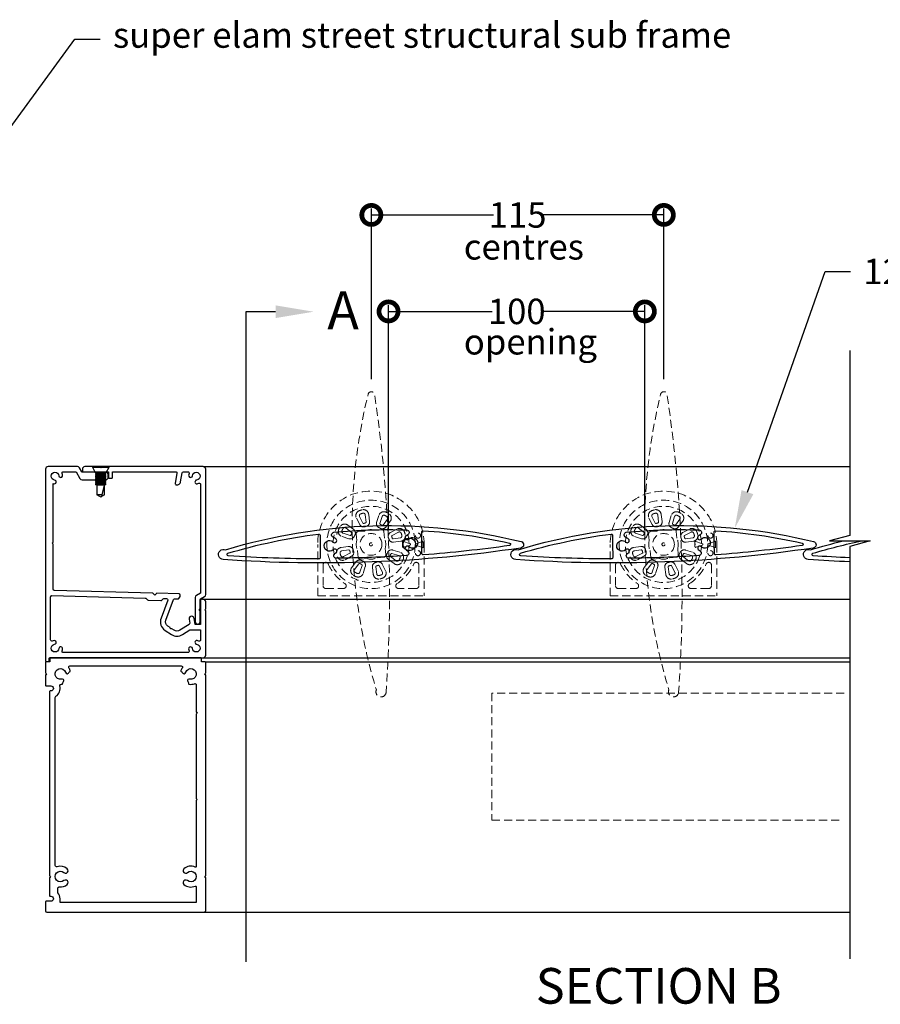
# Model space of a CAD drawing. Units: millimetres. Extents: x 9422 to 51389, y -3662 to 3034.
# Drawn here: x 9884 to 10223, y 2416 to 2803 of the extents above; entities that cross this region are included whole.
import ezdxf
from ezdxf import colors
from ezdxf.entities.mleader import LeaderData, LeaderLine
from ezdxf.math import Vec2, Vec3

# ---------------------------------------------------------------- set-up
doc = ezdxf.new("R2010")
doc.units = ezdxf.units.MM
doc.header["$MEASUREMENT"] = 0
doc.linetypes.add('HIDDEN2', pattern=[4.7625, 3.175, -1.5875])
doc.layers.add('Annotation', color=7, linetype='Continuous')
doc.layers.add('Dimensions', color=7, linetype='Continuous')
doc.styles.get("Standard").update_dxf_attribs({"font": 'GIL_____.TTF', "height": 2})
doc.dimstyles.get("Standard").update_dxf_attribs({"dimtxt": 2, "dimasz": 3, "dimexe": 0.5, "dimexo": 1, "dimgap": 0.09, "dimtad": 0, "dimdec": 0, "dimzin": 0, "dimdsep": 46, "dimtxsty": 'Standard', "dimblk": 'DOTSMALL', "dimcen": 0.09, "dimclrd": 256, "dimclre": 256, "dimclrt": 256, "dimadec": 0, "dimazin": 0, "dimtfac": 1, "dimtdec": 0, "dimtofl": 0, "dimtmove": 0, "dimatfit": 3, "dimfxl": 1, "dimtolj": 1, "dimtzin": 0, "dimlwd": -1, "dimarcsym": 0})

# ---------------------------------------------------------------- blocks, each defined once
blk = doc.blocks.new('_DotSmall')
at = {"color": 0, "linetype": 'ByBlock', "const_width": 0.5}
blk.add_lwpolyline([(-0.0625, 0, 1), (0.0625, 0, 1)], format="xyb", close=True, dxfattribs=at)
blk = doc.blocks.new('*D72')
at = {"layer": 'Defpoints', "color": 0, "transparency": 16777216}
for p in [(10137.63, 2726.68), (10022.63, 2657.19), (10137.63, 2657.19)]:
    blk.add_point(p, dxfattribs=at)
at = {"layer": 'Dimensions', "lineweight": -2, "transparency": 16777216}
for p, q in [((10022.63, 2662.19), (10022.63, 2729.18)), ((10137.63, 2662.19), (10137.63, 2729.18))]:
    blk.add_line(p, q, dxfattribs=at)
at = {"layer": 'Dimensions', "transparency": 16777216}
for p, q in [((10022.63, 2726.68), (10070.67, 2726.68)), ((10137.63, 2726.68), (10089.59, 2726.68))]:
    blk.add_line(p, q, dxfattribs=at)
at = {"layer": 'Dimensions', "transparency": 16777216, "xscale": 15, "yscale": 15, "zscale": 15, "rotation": 180}
blk.add_blockref('_DotSmall', (10022.63, 2726.68), dxfattribs=at)
at = {"layer": 'Dimensions', "transparency": 16777216, "xscale": 15, "yscale": 15, "zscale": 15}
blk.add_blockref('_DotSmall', (10137.63, 2726.68), dxfattribs=at)
at = {"layer": 'Dimensions', "transparency": 16777216, "insert": (10080.13, 2726.68), "char_height": 10, "attachment_point": 5}
blk.add_mtext('\\A1;115', dxfattribs=at)
blk = doc.blocks.new('*D73')
at = {"layer": 'Defpoints', "color": 0, "transparency": 16777216}
for p in [(10130.17, 2688.76), (10029.4, 2597.71), (10130.17, 2597.89)]:
    blk.add_point(p, dxfattribs=at)
at = {"layer": 'Dimensions', "lineweight": -2, "transparency": 16777216}
for p, q in [((10029.4, 2602.71), (10029.4, 2691.26)), ((10130.17, 2602.89), (10130.17, 2691.26))]:
    blk.add_line(p, q, dxfattribs=at)
at = {"layer": 'Dimensions', "transparency": 16777216}
for p, q in [((10029.4, 2688.76), (10070.09, 2688.76)), ((10130.17, 2688.76), (10089.48, 2688.76))]:
    blk.add_line(p, q, dxfattribs=at)
at = {"layer": 'Dimensions', "transparency": 16777216, "xscale": 15, "yscale": 15, "zscale": 15, "rotation": 180}
blk.add_blockref('_DotSmall', (10029.4, 2688.76), dxfattribs=at)
at = {"layer": 'Dimensions', "transparency": 16777216, "xscale": 15, "yscale": 15, "zscale": 15}
blk.add_blockref('_DotSmall', (10130.17, 2688.76), dxfattribs=at)
at = {"layer": 'Dimensions', "transparency": 16777216, "insert": (10079.79, 2688.76), "char_height": 10, "attachment_point": 5}
blk.add_mtext('\\A1;100', dxfattribs=at)

msp = doc.modelspace()

# ---------------------------------------------------------------- linework, layer by layer
for p, q in [((9913.07, 2627.41), (9913.07, 2627.75)), ((9919.37, 2627.75), (9913.07, 2627.75)), ((9914.22, 2625.35), (9913.07, 2627.41)), ((9919.37, 2627.41), (9913.07, 2627.41)), ((9914.72, 2625.1), (9914.22, 2625.35)), ((9918.22, 2625.35), (9914.22, 2625.35)), ((9914.22, 2624.85), (9914.72, 2625.1)), ((9914.22, 2624.84), (9914.22, 2624.85)), ((9918.22, 2624.85), (9914.22, 2624.85)), ((9914.72, 2624.59), (9914.22, 2624.84)), ((9918.22, 2624.84), (9914.22, 2624.84)), ((9914.22, 2624.34), (9914.72, 2624.59)), ((9914.22, 2624.33), (9914.22, 2624.34)), ((9918.22, 2624.34), (9914.22, 2624.34)), ((9914.72, 2624.08), (9914.22, 2624.33)), ((9918.22, 2624.33), (9914.22, 2624.33)), ((9914.22, 2623.83), (9914.72, 2624.08)), ((9917.72, 2625.1), (9914.72, 2625.1)), ((9917.72, 2624.59), (9914.72, 2624.59)), ((9917.72, 2624.08), (9914.72, 2624.08)), ((9918.22, 2625.35), (9917.72, 2625.1)), ((9917.72, 2625.1), (9918.22, 2624.85)), ((9918.22, 2624.84), (9917.72, 2624.59)), ((9917.72, 2624.59), (9918.22, 2624.34)), ((9918.22, 2624.33), (9917.72, 2624.08)), ((9917.72, 2624.08), (9918.22, 2623.83)), ((9919.37, 2627.41), (9918.22, 2625.35)), ((9918.22, 2624.85), (9918.22, 2624.84)), ((9918.22, 2624.34), (9918.22, 2624.33)), ((9919.37, 2627.75), (9919.37, 2627.41)), ((9914.22, 2623.82), (9914.22, 2623.83)), ((9918.22, 2623.83), (9914.22, 2623.83)), ((9914.72, 2623.57), (9914.22, 2623.82)), ((9918.22, 2623.82), (9914.22, 2623.82)), ((9914.22, 2623.32), (9914.72, 2623.57)), ((9914.22, 2623.31), (9914.22, 2623.32)), ((9918.22, 2623.32), (9914.22, 2623.32)), ((9914.72, 2623.06), (9914.22, 2623.31)), ((9918.22, 2623.31), (9914.22, 2623.31)), ((9914.22, 2622.81), (9914.72, 2623.06)), ((9914.22, 2622.8), (9914.22, 2622.81)), ((9918.22, 2622.81), (9914.22, 2622.81)), ((9914.72, 2622.55), (9914.22, 2622.8)), ((9918.22, 2622.8), (9914.22, 2622.8)), ((9914.22, 2622.3), (9914.72, 2622.55)), ((9914.22, 2622.29), (9914.22, 2622.3)), ((9918.22, 2622.3), (9914.22, 2622.3)), ((9914.72, 2622.04), (9914.22, 2622.29)), ((9918.22, 2622.29), (9914.22, 2622.29)), ((9914.22, 2621.79), (9914.72, 2622.04)), ((9914.22, 2621.78), (9914.22, 2621.79)), ((9918.22, 2621.79), (9914.22, 2621.79)), ((9914.72, 2621.53), (9914.22, 2621.78)), ((9918.22, 2621.78), (9914.22, 2621.78)), ((9914.22, 2621.28), (9914.72, 2621.53)), ((9914.22, 2621.27), (9914.22, 2621.28)), ((9918.22, 2621.28), (9914.22, 2621.28)), ((9914.72, 2621.02), (9914.22, 2621.27)), ((9918.22, 2621.27), (9914.22, 2621.27)), ((9914.22, 2620.77), (9914.72, 2621.02)), ((9914.22, 2620.76), (9914.22, 2620.77)), ((9918.22, 2620.77), (9914.22, 2620.77)), ((9914.72, 2620.51), (9914.22, 2620.76)), ((9918.22, 2620.76), (9914.22, 2620.76)), ((9917.72, 2623.57), (9914.72, 2623.57)), ((9917.72, 2623.06), (9914.72, 2623.06)), ((9917.72, 2622.55), (9914.72, 2622.55)), ((9917.72, 2622.04), (9914.72, 2622.04)), ((9917.72, 2621.53), (9914.72, 2621.53)), ((9917.72, 2621.02), (9914.72, 2621.02)), ((9917.72, 2620.51), (9914.72, 2620.51)), ((9914.72, 2620.51), (9914.72, 2616.62)), ((9916.75, 2616.62), (9917.72, 2620.51)), ((9918.22, 2623.82), (9917.72, 2623.57)), ((9917.72, 2623.57), (9918.22, 2623.32)), ((9918.22, 2623.31), (9917.72, 2623.06)), ((9917.72, 2623.06), (9918.22, 2622.81)), ((9918.22, 2622.8), (9917.72, 2622.55)), ((9917.72, 2622.55), (9918.22, 2622.3)), ((9918.22, 2622.29), (9917.72, 2622.04)), ((9917.72, 2622.04), (9918.22, 2621.79)), ((9918.22, 2621.78), (9917.72, 2621.53)), ((9917.72, 2621.53), (9918.22, 2621.28)), ((9918.22, 2621.27), (9917.72, 2621.02)), ((9917.72, 2621.02), (9918.22, 2620.77)), ((9918.22, 2620.76), (9917.72, 2620.51)), ((9917.72, 2616.62), (9917.72, 2620.51)), ((9918.22, 2623.83), (9918.22, 2623.82)), ((9918.22, 2623.32), (9918.22, 2623.31)), ((9918.22, 2622.81), (9918.22, 2622.8)), ((9918.22, 2622.3), (9918.22, 2622.29)), ((9918.22, 2621.79), (9918.22, 2621.78)), ((9918.22, 2621.28), (9918.22, 2621.27)), ((9918.22, 2620.77), (9918.22, 2620.76)), ((9916.75, 2616.62), (9914.72, 2616.62)), ((9915.86, 2615.96), (9914.72, 2616.62)), ((9917.72, 2616.62), (9916.59, 2615.96)), ((9916.75, 2616.62), (9916.59, 2615.96)), ((9916.22, 2615.75), (9915.86, 2615.96)), ((9916.59, 2615.96), (9916.22, 2615.75))]:
    msp.add_line(p, q)
at = {"color": 152, "linetype": 'HIDDEN2', "lineweight": 5, "true_color": 0x2776bb}
for p, q in [((10020.58, 2605.98), (10020.22, 2608.83)), ((10021.58, 2609), (10021.93, 2606.15)), ((10025.58, 2608.58), (10024.72, 2605.84)), ((10135.58, 2605.98), (10135.22, 2608.83)), ((10136.58, 2609), (10136.93, 2606.15)), ((10140.58, 2608.58), (10139.72, 2605.84)), ((10013.42, 2604.74), (10015.71, 2603)), ((10018.07, 2604.97), (10016.77, 2607.53)), ((10017.98, 2608.15), (10019.29, 2605.59)), ((10026.02, 2605.43), (10026.89, 2608.17)), ((10028.96, 2607.09), (10027.22, 2604.8)), ((10028.3, 2603.97), (10030.05, 2606.25)), ((10128.42, 2604.74), (10130.71, 2603)), ((10133.07, 2604.97), (10131.77, 2607.53)), ((10132.98, 2608.15), (10134.29, 2605.59)), ((10141.02, 2605.43), (10141.89, 2608.17)), ((10143.96, 2607.09), (10142.22, 2604.8)), ((10143.3, 2603.97), (10145.05, 2606.25)), ((10011.51, 2601.58), (10014.25, 2600.72)), ((10014.87, 2601.91), (10012.59, 2603.66)), ((10016.66, 2601.33), (10016.89, 2598.72)), ((10020.01, 2602.44), (10017.39, 2602.21)), ((10020.07, 2602.46), (10020.01, 2602.44)), ((10024.03, 2602.79), (10023.96, 2602.8)), ((10026.64, 2603.02), (10024.03, 2602.79)), ((10027.74, 2599.67), (10027.52, 2602.28)), ((10032.69, 2603.22), (10030.16, 2601.87)), ((10030.79, 2600.67), (10033.33, 2602.01)), ((10126.51, 2601.58), (10129.25, 2600.72)), ((10129.87, 2601.91), (10127.59, 2603.66)), ((10131.66, 2601.33), (10131.89, 2598.72)), ((10135.01, 2602.44), (10132.39, 2602.21)), ((10135.07, 2602.46), (10135.01, 2602.44)), ((10139.03, 2602.79), (10138.96, 2602.8)), ((10141.64, 2603.02), (10139.03, 2602.79)), ((10142.74, 2599.67), (10142.52, 2602.28)), ((10147.69, 2603.22), (10145.16, 2601.87)), ((10145.79, 2600.67), (10148.33, 2602.01)), ((10001.54, 2576.97), (10001.54, 2597.19)), ((10004.92, 2597.97), (10004.92, 2597.97)), ((10013.84, 2599.41), (10011.1, 2600.28)), ((10016.89, 2598.72), (10016.88, 2598.66)), ((10027.76, 2599.61), (10027.74, 2599.67)), ((10034.05, 2599.78), (10031.21, 2599.38)), ((10031.4, 2598.03), (10034.24, 2598.43)), ((10037.46, 2597.59), (10035.26, 2598.34)), ((10042.61, 2598.37), (10040.14, 2597.47)), ((10040.14, 2596.91), (10042.65, 2596)), ((10042.91, 2598.47), (10042.91, 2598.46)), ((10042.96, 2597.19), (10042.96, 2596.11)), ((10043.44, 2597.19), (10043.44, 2576.97)), ((10116.54, 2576.97), (10116.54, 2597.19)), ((10119.92, 2597.97), (10119.92, 2597.97)), ((10128.84, 2599.41), (10126.1, 2600.28)), ((10131.89, 2598.72), (10131.88, 2598.66)), ((10142.76, 2599.61), (10142.74, 2599.67)), ((10149.05, 2599.78), (10146.21, 2599.38)), ((10146.4, 2598.03), (10149.24, 2598.43)), ((10152.46, 2597.59), (10150.26, 2598.34)), ((10157.61, 2598.37), (10155.14, 2597.47)), ((10155.14, 2596.91), (10157.65, 2596)), ((10157.91, 2598.47), (10157.91, 2598.46)), ((10157.96, 2597.19), (10157.96, 2596.11)), ((10158.44, 2597.19), (10158.44, 2576.97)), ((10013.58, 2596.35), (10010.74, 2595.95)), ((10010.93, 2594.59), (10013.77, 2594.99)), ((10014.19, 2593.71), (10011.65, 2592.37)), ((10017.22, 2594.77), (10017.24, 2594.7)), ((10017.24, 2594.7), (10017.47, 2592.09)), ((10028.1, 2595.65), (10028.1, 2595.72)), ((10028.32, 2593.04), (10028.1, 2595.65)), ((10033.47, 2592.79), (10030.73, 2593.66)), ((10031.14, 2594.96), (10033.88, 2594.1)), ((10035.26, 2596.04), (10037.46, 2596.78)), ((10042.95, 2595.9), (10042.95, 2595.89)), ((10128.58, 2596.35), (10125.74, 2595.95)), ((10125.93, 2594.59), (10128.77, 2594.99)), ((10129.19, 2593.71), (10126.65, 2592.37)), ((10132.22, 2594.77), (10132.24, 2594.7)), ((10132.24, 2594.7), (10132.47, 2592.09)), ((10143.1, 2595.65), (10143.1, 2595.72)), ((10143.32, 2593.04), (10143.1, 2595.65)), ((10148.47, 2592.79), (10145.73, 2593.66)), ((10146.14, 2594.96), (10148.88, 2594.1)), ((10150.26, 2596.04), (10152.46, 2596.78)), ((10157.95, 2595.9), (10157.95, 2595.89)), ((10003.65, 2589.1), (10003.65, 2580.89)), ((10012.29, 2591.16), (10014.83, 2592.5)), ((10016.68, 2590.4), (10014.93, 2588.12)), ((10016.02, 2587.29), (10017.77, 2589.57)), ((10018.34, 2591.35), (10020.96, 2591.58)), ((10020.96, 2591.58), (10021.02, 2591.58)), ((10024.91, 2591.92), (10024.98, 2591.93)), ((10024.98, 2591.93), (10027.59, 2592.16)), ((10026.91, 2589.41), (10028.22, 2586.85)), ((10031.56, 2589.63), (10029.28, 2591.38)), ((10030.11, 2592.46), (10032.39, 2590.72)), ((10041.34, 2589.1), (10041.34, 2580.89)), ((10118.65, 2589.1), (10118.65, 2580.89)), ((10127.29, 2591.16), (10129.83, 2592.5)), ((10131.68, 2590.4), (10129.93, 2588.12)), ((10131.02, 2587.29), (10132.77, 2589.57)), ((10133.34, 2591.35), (10135.96, 2591.58)), ((10135.96, 2591.58), (10136.02, 2591.58)), ((10139.91, 2591.92), (10139.98, 2591.93)), ((10139.98, 2591.93), (10142.59, 2592.16)), ((10141.91, 2589.41), (10143.22, 2586.85)), ((10146.56, 2589.63), (10144.28, 2591.38)), ((10145.11, 2592.46), (10147.39, 2590.72)), ((10156.34, 2589.1), (10156.34, 2580.89)), ((10018.96, 2588.95), (10018.09, 2586.21)), ((10019.4, 2585.8), (10020.26, 2588.54)), ((10023.41, 2585.37), (10023.05, 2588.22)), ((10024.4, 2588.39), (10024.76, 2585.54)), ((10027, 2586.23), (10025.69, 2588.79)), ((10133.96, 2588.95), (10133.09, 2586.21)), ((10134.4, 2585.8), (10135.26, 2588.54)), ((10138.41, 2585.37), (10138.05, 2588.22)), ((10139.4, 2588.39), (10139.76, 2585.54)), ((10142, 2586.23), (10140.69, 2588.79)), ((10004.69, 2579.84), (10011.7, 2579.84)), ((10040.29, 2579.84), (10033.28, 2579.84)), ((10119.69, 2579.84), (10126.7, 2579.84)), ((10155.29, 2579.84), (10148.28, 2579.84)), ((10001.54, 2576.97), (10043.44, 2576.97)), ((10116.54, 2576.97), (10158.44, 2576.97))]:
    msp.add_line(p, q, dxfattribs=at)
for points in [[(9973.28, 2688.63), (9973.28, 2433.15)], [(9984.96, 2688.63), (9973.28, 2688.63)], [(10210.74, 2673.46), (10210.74, 2600.69), (10202.74, 2598.55), (10218.74, 2598.55), (10210.74, 2596.4), (10210.74, 2434.25)], [(9956.52, 2627.75), (10210.74, 2627.75)], [(9956.27, 2575.66), (10210.74, 2575.66)], [(9956.52, 2552.66), (10210.74, 2552.66)], [(9957.27, 2550.96), (10210.74, 2550.96)], [(9957.02, 2452.66), (10210.74, 2452.66)]]:
    msp.add_lwpolyline(points)
at = {"color": 7, "linetype": 'HIDDEN2', "lineweight": 5, "flags": 128}
for points in [[(10028.44, 2539.08, -1.182741), (10024.61, 2540.01, -0.134475), (10021.37, 2656.2, -0.822621), (10023.91, 2656.08, -0.055028)], [(10143.44, 2539.08, -1.182741), (10139.61, 2540.01, -0.134475), (10136.37, 2656.2, -0.822621), (10138.91, 2656.08, -0.055028)]]:
    msp.add_lwpolyline(points, format="xyb", close=True, dxfattribs=at)
at = {"color": 7, "ltscale": 0.2, "flags": 128}
msp.add_lwpolyline([(9957.52, 2571.96), (9957.52, 2574.66, 0.414214), (9956.52, 2575.66), (9956.02, 2575.66, 0.414214), (9955.52, 2575.16), (9955.52, 2565.86, -0.414214), (9955.32, 2565.66), (9953.52, 2565.66, -0.36397), (9953.32, 2565.83), (9952.91, 2568.12, 1), (9950.94, 2567.78), (9951.21, 2566.25, -0.30628), (9950.99, 2565.74), (9947.27, 2563.43, -0.290868), (9945.13, 2563.45), (9944.2, 2564.05), (9943.65, 2563.93), (9943.53, 2564.48), (9942.61, 2565.08, -0.351122), (9941.83, 2567.46), (9944.8, 2575.47, -0.320697), (9945.29, 2575.8), (9946.7, 2575.76, 0.260762), (9946.96, 2575.9), (9947.47, 2576.69, 0.14517), (9947.52, 2576.85), (9947.52, 2577.25, 0.406566), (9947.04, 2577.75), (9938.27, 2577.98), (9937.5, 2577.25), (9936.77, 2578.02), (9898.01, 2579.03, -0.406566), (9897.52, 2579.53), (9897.52, 2597.26), (9897.12, 2597.66), (9897.52, 2598.06), (9897.52, 2621.1, 0.036266), (9897.95, 2621.02, 1), (9898.11, 2622.48, -2.088582), (9899.79, 2624.16, 1), (9901.26, 2624.32, 0.064471), (9901.08, 2625.07, -0.525707), (9901.54, 2625.75), (9906.36, 2625.75, -0.267949), (9906.53, 2625.65), (9908.01, 2623.1, 0.267949), (9908.87, 2622.6), (9918.19, 2622.6, 0.414214), (9919.19, 2623.6), (9919.19, 2624.6, 0.414214), (9918.19, 2625.6), (9916.62, 2625.6), (9916.22, 2625.2), (9915.82, 2625.6), (9913.74, 2625.6), (9908.99, 2625.6, -0.267949), (9908.81, 2625.7), (9907.92, 2627.25, 0.267949), (9907.05, 2627.75), (9895.52, 2627.75, 0.414214), (9894.52, 2626.75), (9894.52, 2552.66), (9894.52, 2551.36, 0.414214), (9894.72, 2551.16), (9895.82, 2551.16, 0.414214), (9896.02, 2551.36), (9896.02, 2552.46, -0.414214), (9896.22, 2552.66), (9908.52, 2552.66), (9956.52, 2552.66, 0.414214), (9957.52, 2553.66), (9957.52, 2570.96), (9957.52, 2571.06), (9957.12, 2571.46), (9957.52, 2571.86)], format="xyb", close=True, dxfattribs=at)
at = {"linetype": 'Continuous', "ltscale": 0.3, "flags": 128}
msp.add_lwpolyline([(9950.97, 2625.07, 0.064471), (9950.79, 2624.32, 1), (9952.26, 2624.16, -2.088582), (9953.94, 2622.48, 1), (9954.1, 2621.02, 0.064471), (9954.84, 2621.2, -0.525707), (9955.52, 2620.73), (9955.52, 2578.22, -0.267949), (9955.42, 2578.05), (9953.87, 2577.15, 0.267949), (9953.37, 2576.29), (9953.37, 2566.85, 1), (9955.37, 2566.85), (9955.37, 2570.84, 0.198912), (9955.23, 2571.2), (9954.87, 2571.55), (9955.23, 2571.9, 0.198912), (9955.37, 2572.26), (9955.37, 2575.59, -0.267949), (9955.47, 2575.77), (9957.02, 2576.66, 0.267949), (9957.52, 2577.53), (9957.52, 2626.75, 0.414214), (9956.52, 2627.75), (9916.93, 2627.75, 0.198912), (9916.58, 2627.6), (9916.22, 2627.25), (9915.87, 2627.6, 0.198912), (9915.52, 2627.75), (9910.02, 2627.75, 0.414214), (9909.02, 2626.75), (9909.02, 2625.75), (9919.12, 2625.75, -0.414214), (9919.32, 2625.55), (9919.32, 2623.45, 0.414214), (9919.52, 2623.25), (9920.62, 2623.25, 0.414214), (9920.82, 2623.45), (9920.82, 2625.55, -0.414214), (9921.02, 2625.75), (9945.72, 2625.75, -0.466308), (9946.21, 2625.16), (9945.5, 2621.17, 0.414214), (9945.91, 2620.59, 0.414214), (9947.65, 2621.81), (9948.27, 2625.34, -0.36397), (9948.76, 2625.75), (9950.5, 2625.75, -0.525707)], format="xyb", close=True, dxfattribs=at)
at = {"ltscale": 2, "flags": 128}
for points in [[(9964.38, 2591.24, -1.182741), (9965.31, 2595.07, -0.134475), (10081.5, 2598.31, -0.822621), (10081.39, 2595.76, -0.055028)], [(10079.38, 2591.24, -1.182741), (10080.31, 2595.07, -0.134475), (10196.5, 2598.31, -0.822621), (10196.39, 2595.76, -0.055028)], [(9966.36, 2592.7, -0.834124), (9966.25, 2593.68, -0.041794), (10001.9, 2601.26, -0.448975), (10002.46, 2600.77), (10002.49, 2597.41), (10002.54, 2591.99, -0.41696), (10002.04, 2591.48, -0.016782)], [(10004.27, 2597.43, -0.526687), (10007.67, 2598.09, 1), (10008.79, 2599.23, 0.096622), (10007.61, 2600.02, -0.780765), (10007.89, 2601.93, -0.032809), (10036.51, 2602.87, -0.75798), (10036.97, 2601, 0.07013), (10036.15, 2600.37, 1), (10037.29, 2599.25, -0.676785), (10040.89, 2597.75, -0.659854), (10037.31, 2596.28, 1), (10036.19, 2595.14, 0.057154), (10036.86, 2594.62, -0.732555), (10036.4, 2592.77, -0.012954), (10008.87, 2591.72, -0.741354), (10008.29, 2593.55, 0.048137), (10008.84, 2594, 1), (10007.69, 2595.12, -0.831199)], [(10043.06, 2593.04, -0.434222), (10042.52, 2593.53), (10042.49, 2597.76), (10042.45, 2602.06, -0.435248), (10042.98, 2602.56, -0.039406), (10077.01, 2597.72, -0.834124), (10076.97, 2596.74, -0.016033)], [(10081.36, 2592.7, -0.834124), (10081.25, 2593.68, -0.041794), (10116.9, 2601.26, -0.448975), (10117.46, 2600.77), (10117.49, 2597.41), (10117.54, 2591.99, -0.41696), (10117.04, 2591.48, -0.016782)], [(10119.27, 2597.43, -0.526687), (10122.67, 2598.09, 1), (10123.79, 2599.23, 0.096622), (10122.61, 2600.02, -0.780765), (10122.89, 2601.93, -0.032809), (10151.51, 2602.87, -0.75798), (10151.97, 2601, 0.07013), (10151.15, 2600.37, 1), (10152.29, 2599.25, -0.676785), (10155.89, 2597.75, -0.659854), (10152.31, 2596.28, 1), (10151.19, 2595.14, 0.057154), (10151.86, 2594.62, -0.732555), (10151.4, 2592.77, -0.012954), (10123.87, 2591.72, -0.741354), (10123.29, 2593.55, 0.048137), (10123.84, 2594, 1), (10122.69, 2595.12, -0.831199)], [(10158.06, 2593.04, -0.434222), (10157.52, 2593.53), (10157.49, 2597.76), (10157.45, 2602.06, -0.435248), (10157.98, 2602.56, -0.039406), (10192.01, 2597.72, -0.834124), (10191.97, 2596.74, -0.016033)]]:
    msp.add_lwpolyline(points, format="xyb", close=True, dxfattribs=at)
at = {"color": 152, "linetype": 'HIDDEN2', "lineweight": 5, "true_color": 0x2776bb, "flags": 128}
for points in [[(10037.81, 2597.47), (10037.46, 2597.59), (10037.46, 2597.59)], [(10037.46, 2596.78), (10037.75, 2596.88), (10037.81, 2596.91)], [(10152.81, 2597.47), (10152.46, 2597.59), (10152.46, 2597.59)], [(10152.46, 2596.78), (10152.75, 2596.88), (10152.81, 2596.91)]]:
    msp.add_lwpolyline(points, dxfattribs=at)
at = {"ltscale": 2, "flags": 128}
for points in [[(10210.74, 2590.32, -0.007676), (10194.38, 2591.24, -1.182741), (10195.31, 2595.07, -0.015092), (10208.13, 2598.55, -0.015092)], [(10210.74, 2591.92, -0.006768), (10196.36, 2592.7, -0.834124), (10196.25, 2593.68, -0.022754), (10215.51, 2598.55, -0.022754)]]:
    msp.add_lwpolyline(points, format="xyb", dxfattribs=at)
at = {"color": 7, "ltscale": 0.2}
msp.add_lwpolyline([(9950.5, 2554.66), (9913.93, 2554.66), (9901.54, 2554.66, -0.525707), (9901.08, 2555.34, 0.064471), (9901.26, 2556.09, 1), (9899.79, 2556.25, -2.088582), (9898.11, 2557.93, 1), (9897.95, 2559.39, 0.064471), (9897.2, 2559.21, -0.525707), (9896.52, 2559.68), (9896.52, 2576.56, -0.421902), (9897.04, 2577.06), (9933.76, 2576.1, -0.198912), (9934.11, 2575.94), (9934.66, 2575.37, 0.198912), (9935.01, 2575.22), (9939.89, 2575.09, 0.198912), (9940.25, 2575.22), (9940.82, 2575.77, -0.198912), (9941.18, 2575.9), (9942.12, 2575.88, -0.514352), (9942.57, 2575.21), (9939.95, 2568.15, 0.351122), (9941.52, 2563.4), (9944.04, 2561.77, 0.290868), (9948.33, 2561.73), (9951.31, 2563.58, -0.140028), (9951.58, 2563.66), (9955.32, 2563.66, -0.414214), (9955.52, 2563.46), (9955.52, 2559.68, -0.525707), (9954.84, 2559.21, 0.064471), (9954.1, 2559.39, 1), (9953.94, 2557.93, -2.088582), (9952.26, 2556.25, 1), (9950.79, 2556.09, 0.064471), (9950.97, 2555.34, -0.525707)], format="xyb", close=True, dxfattribs=at)
for points in [[(9894.77, 2541.56), (9896.62, 2541.56, -1), (9896.62, 2539.56), (9896.37, 2539.56, 0.414214), (9896.12, 2539.31), (9896.12, 2467.11, 0.198912), (9896.2, 2466.94), (9896.52, 2466.61), (9896.2, 2466.28, 0.198912), (9896.12, 2466.11), (9896.12, 2459.16, 0.414214), (9896.37, 2458.91), (9896.62, 2458.91, -1), (9896.62, 2456.91), (9894.77, 2456.91, 0.414214), (9894.52, 2456.66), (9894.52, 2453.16, 0.414214), (9895.02, 2452.66), (9957.02, 2452.66, 0.414214), (9957.52, 2453.16), (9957.52, 2466.11, 0.198912), (9957.45, 2466.28), (9957.12, 2466.61), (9957.45, 2466.94, 0.198912), (9957.52, 2467.11), (9957.52, 2545.76, 0.198912), (9957.45, 2545.93), (9957.12, 2546.26), (9957.45, 2546.59, 0.198912), (9957.52, 2546.76), (9957.52, 2550.71, 0.414214), (9957.27, 2550.96), (9955.82, 2550.96), (9955.82, 2552.41, 0.414214), (9955.57, 2552.66), (9896.42, 2552.66, 0.414214), (9896.17, 2552.41), (9896.17, 2550.96), (9894.77, 2550.96, 0.414214), (9894.52, 2550.71), (9894.52, 2546.76, 0.198912), (9894.6, 2546.59), (9894.92, 2546.26), (9894.6, 2545.93, 0.198912), (9894.52, 2545.76), (9894.52, 2541.81, 0.414214)], [(9948.32, 2548.62, 0.071491), (9947.79, 2547.58, 0.000629), (9947.79, 2547.58, 0.296104), (9947.87, 2547.26, -0.029892), (9948.71, 2546.39, 0.296104), (9949.02, 2546.3, 0.243545), (9949.69, 2546.94, -2.203513), (9951.27, 2544.2, 0.213974), (9950.47, 2544.02, 0.339988), (9950.37, 2543.66, -0.032226), (9950.79, 2542.43, 0.296663), (9951.03, 2542.21, 0.129005), (9953.1, 2542.42, -0.522534), (9953.77, 2541.95), (9953.77, 2531.36, 0.198912), (9953.85, 2531.19), (9954.17, 2530.86), (9953.85, 2530.53, 0.198912), (9953.77, 2530.36), (9953.77, 2497.26), (9954.17, 2496.86), (9953.77, 2496.46), (9953.77, 2470.63, -0.543791), (9953.35, 2470.35, 0.29303), (9948.97, 2469.7, 1), (9950.29, 2468.19, -2.203513), (9950.29, 2465.03, 1), (9948.97, 2463.52, 0.29303), (9953.35, 2462.87, -0.543791), (9953.77, 2462.6), (9953.77, 2456.66, -0.414214), (9953.52, 2456.41), (9900.52, 2456.41, -0.414214), (9900.27, 2456.66), (9900.27, 2457.91, 0.175678), (9899.43, 2460.25, -0.175678), (9899.37, 2460.41), (9899.37, 2462.04, -0.446887), (9899.92, 2462.54, 0.210268), (9903.07, 2463.52, 1), (9901.76, 2465.03, -2.203513), (9901.76, 2468.19, 1), (9903.07, 2469.7, 0.268943), (9899.04, 2470.49, -0.515207), (9898.37, 2470.96), (9898.37, 2537.07, -0.254751), (9898.6, 2537.49, 0.327992), (9900.14, 2541.53, -0.478884), (9900.6, 2542.17, 0.025912), (9901.02, 2542.21, 0.296663), (9901.26, 2542.43, -0.032226), (9901.67, 2543.66, 0.339988), (9901.58, 2544.02, 0.213974), (9900.78, 2544.2, -2.203513), (9902.36, 2546.94, 0.243545), (9903.02, 2546.3, 0.296104), (9903.34, 2546.39, -0.029892), (9904.17, 2547.26, 0.296104), (9904.25, 2547.58, 0.000629), (9904.25, 2547.58, 0.071491), (9903.72, 2548.62, -0.607865), (9904.13, 2549.41), (9947.91, 2549.41, -0.607865)]]:
    msp.add_lwpolyline(points, format="xyb", close=True)
at = {"color": 152, "linetype": 'HIDDEN2', "lineweight": 5, "true_color": 0x2776bb}
msp.add_lwpolyline([(10208.58, 2538.77), (10070.04, 2538.77), (10070.04, 2488.77), (10206.94, 2488.77)], dxfattribs=at)
for centre, radius in [((10022.49, 2597.19), 17.38), ((10137.49, 2597.19), 17.38), ((10022.49, 2597.19), 4.29), ((10040.97, 2600.64), 1), ((10137.49, 2597.19), 4.29), ((10155.97, 2600.64), 1), ((10022.49, 2597.19), 0.592), ((10022.49, 2597.19), 0.592), ((10137.49, 2597.19), 0.592), ((10137.49, 2597.19), 0.592), ((10040.97, 2593.73), 1), ((10155.97, 2593.73), 1)]:
    msp.add_circle(centre, radius, dxfattribs=at)
for centre, radius, start, end in [((10022.49, 2597.19), 20.95, 0, 180), ((10137.49, 2597.19), 20.95, 0, 180), ((10022.49, 2597.19), 14.97, 1.5503, 358.4497), ((10018.63, 2608.47), 2.09, 109.2933, 207.0203), ((10018.63, 2608.47), 0.72, 109.2933, 207.0203), ((10022.56, 2597.24), 13.99, 104.8591, 109.2933), ((10022.56, 2597.24), 12.62, 104.8591, 109.2933), ((10019.51, 2608.75), 2.09, 7.132, 104.8591), ((10019.51, 2608.75), 0.72, 7.132, 104.8591), ((10027.57, 2607.95), 2.09, 64.7171, 162.4441), ((10027.57, 2607.95), 0.72, 64.7171, 162.4441), ((10022.49, 2597.19), 12.62, 60.2829, 64.7171), ((10022.49, 2597.19), 13.99, 60.2829, 64.7171), ((10028.39, 2607.52), 2.09, 322.5559, 60.2829), ((10137.49, 2597.19), 14.97, 1.5503, 358.4497), ((10133.63, 2608.47), 2.09, 109.2933, 207.0203), ((10133.63, 2608.47), 0.72, 109.2933, 207.0203), ((10137.56, 2597.24), 13.99, 104.8591, 109.2933), ((10137.56, 2597.24), 12.62, 104.8591, 109.2933), ((10134.51, 2608.75), 2.09, 7.132, 104.8591), ((10134.51, 2608.75), 0.72, 7.132, 104.8591), ((10142.57, 2607.95), 2.09, 64.7171, 162.4441), ((10142.57, 2607.95), 0.72, 64.7171, 162.4441), ((10137.49, 2597.19), 12.62, 60.2829, 64.7171), ((10137.49, 2597.19), 13.99, 60.2829, 64.7171), ((10143.39, 2607.52), 2.09, 322.5559, 60.2829), ((10012.16, 2603.09), 2.09, 52.5559, 150.2829), ((10019.57, 2605.73), 1.69, 207.0203, 289.3581), ((10019.57, 2605.73), 0.32, 207.0203, 289.3581), ((10022.56, 2597.24), 8.68, 104.7943, 109.3581), ((10020.26, 2605.94), 0.32, 284.7943, 7.132), ((10020.26, 2605.94), 1.69, 284.7943, 7.132), ((10026.33, 2605.33), 1.69, 162.4441, 244.7819), ((10026.33, 2605.33), 0.32, 162.4441, 244.7819), ((10022.49, 2597.19), 8.68, 60.2181, 64.7819), ((10026.96, 2605), 0.32, 240.2181, 322.5559), ((10028.39, 2607.52), 0.72, 322.5559, 60.2829), ((10127.16, 2603.09), 2.09, 52.5559, 150.2829), ((10134.57, 2605.73), 1.69, 207.0203, 289.3581), ((10134.57, 2605.73), 0.32, 207.0203, 289.3581), ((10137.56, 2597.24), 8.68, 104.7943, 109.3581), ((10135.26, 2605.94), 0.32, 284.7943, 7.132), ((10135.26, 2605.94), 1.69, 284.7943, 7.132), ((10141.33, 2605.33), 1.69, 162.4441, 244.7819), ((10141.33, 2605.33), 0.32, 162.4441, 244.7819), ((10137.49, 2597.19), 8.68, 60.2181, 64.7819), ((10141.96, 2605), 0.32, 240.2181, 322.5559), ((10143.39, 2607.52), 0.72, 322.5559, 60.2829), ((10022.48, 2597.27), 13.99, 159.8591, 164.2933), ((10011.73, 2602.27), 2.09, 154.7171, 252.4441), ((10022.49, 2597.19), 13.99, 150.2829, 154.7171), ((10011.73, 2602.27), 0.72, 154.7171, 252.4441), ((10022.49, 2597.19), 12.62, 150.2829, 154.7171), ((10012.16, 2603.09), 0.72, 52.5559, 150.2829), ((10014.35, 2601.02), 0.32, 252.4441, 334.7819), ((10022.49, 2597.19), 8.68, 150.2181, 154.7819), ((10014.68, 2601.66), 0.32, 330.2181, 52.5559), ((10014.68, 2601.66), 1.69, 330.2181, 52.5559), ((10022.49, 2597.19), 7.31, 150.2181, 154.7819), ((10017.47, 2601.4), 0.815, 95.2889, 184.7111), ((10022.49, 2597.19), 5.8, 75.3149, 114.6851), ((10022.56, 2597.24), 7.31, 104.7943, 109.3581), ((10022.49, 2597.19), 7.31, 60.2181, 64.7819), ((10026.96, 2605), 1.69, 240.2181, 322.5559), ((10026.7, 2602.21), 0.815, 5.2889, 94.7111), ((10030.94, 2600.38), 1.69, 117.868, 200.2057), ((10033.67, 2601.37), 2.09, 20.1409, 117.868), ((10033.67, 2601.37), 0.72, 20.1409, 117.868), ((10033.95, 2600.5), 2.09, 277.9797, 15.7067), ((10022.5, 2597.27), 12.62, 15.7067, 20.1409), ((10022.5, 2597.27), 13.99, 15.7067, 20.1409), ((10137.48, 2597.27), 13.99, 159.8591, 164.2933), ((10126.73, 2602.27), 2.09, 154.7171, 252.4441), ((10137.49, 2597.19), 13.99, 150.2829, 154.7171), ((10126.73, 2602.27), 0.72, 154.7171, 252.4441), ((10137.49, 2597.19), 12.62, 150.2829, 154.7171), ((10127.16, 2603.09), 0.72, 52.5559, 150.2829), ((10129.35, 2601.02), 0.32, 252.4441, 334.7819), ((10137.49, 2597.19), 8.68, 150.2181, 154.7819), ((10129.68, 2601.66), 0.32, 330.2181, 52.5559), ((10129.68, 2601.66), 1.69, 330.2181, 52.5559), ((10137.49, 2597.19), 7.31, 150.2181, 154.7819), ((10132.47, 2601.4), 0.815, 95.2889, 184.7111), ((10137.49, 2597.19), 5.8, 75.3149, 114.6851), ((10137.56, 2597.24), 7.31, 104.7943, 109.3581), ((10137.49, 2597.19), 7.31, 60.2181, 64.7819), ((10141.96, 2605), 1.69, 240.2181, 322.5559), ((10141.7, 2602.21), 0.815, 5.2889, 94.7111), ((10145.94, 2600.38), 1.69, 117.868, 200.2057), ((10148.67, 2601.37), 2.09, 20.1409, 117.868), ((10148.67, 2601.37), 0.72, 20.1409, 117.868), ((10148.95, 2600.5), 2.09, 277.9797, 15.7067), ((10137.5, 2597.27), 12.62, 15.7067, 20.1409), ((10137.5, 2597.27), 13.99, 15.7067, 20.1409), ((10014.35, 2601.02), 1.69, 252.4441, 334.7819), ((10022.49, 2597.19), 5.8, 165.3149, 204.6851), ((10022.49, 2597.19), 5.8, 345.3149, 24.6851), ((10022.5, 2597.27), 7.31, 15.6419, 20.2057), ((10031.16, 2599.7), 1.69, 195.6419, 277.9797), ((10030.94, 2600.38), 0.32, 117.868, 200.2057), ((10022.5, 2597.27), 8.68, 15.6419, 20.2057), ((10031.16, 2599.7), 0.32, 195.6419, 277.9797), ((10033.95, 2600.5), 0.72, 277.9797, 15.7067), ((10035.16, 2598.06), 0.3, 71.25, 183.9201), ((10022.49, 2597.19), 12.4, 356.0799, 3.9201), ((10037.71, 2597.19), 0.3, 289.4562, 70.5438), ((10040.25, 2597.19), 0.3, 110, 250), ((10044.07, 2594.53), 4.11, 106.4217, 110.7561), ((10040.52, 2598.16), 2.42, 2.2311, 7.1439), ((10022.49, 2597.19), 20.47, 0, 2.9876), ((10129.35, 2601.02), 1.69, 252.4441, 334.7819), ((10137.49, 2597.19), 5.8, 165.3149, 204.6851), ((10137.49, 2597.19), 5.8, 345.3149, 24.6851), ((10137.5, 2597.27), 7.31, 15.6419, 20.2057), ((10146.16, 2599.7), 1.69, 195.6419, 277.9797), ((10145.94, 2600.38), 0.32, 117.868, 200.2057), ((10137.5, 2597.27), 8.68, 15.6419, 20.2057), ((10146.16, 2599.7), 0.32, 195.6419, 277.9797), ((10148.95, 2600.5), 0.72, 277.9797, 15.7067), ((10150.16, 2598.06), 0.3, 71.25, 183.9201), ((10137.49, 2597.19), 12.4, 356.0799, 3.9201), ((10152.71, 2597.19), 0.3, 289.4562, 70.5438), ((10155.25, 2597.19), 0.3, 110, 250), ((10159.07, 2594.53), 4.11, 106.4217, 110.7561), ((10155.52, 2598.16), 2.42, 2.2311, 7.1439), ((10137.49, 2597.19), 20.47, 0, 2.9876), ((10011.03, 2593.88), 2.09, 97.9797, 195.7067), ((10011.03, 2593.88), 0.72, 97.9797, 195.7067), ((10022.48, 2597.1), 12.62, 195.7067, 200.1409), ((10013.82, 2594.68), 1.69, 15.6419, 97.9797), ((10013.82, 2594.68), 0.32, 15.6419, 97.9797), ((10022.48, 2597.1), 8.68, 195.6419, 200.2057), ((10014.04, 2593.99), 0.32, 297.868, 20.2057), ((10014.04, 2593.99), 1.69, 297.868, 20.2057), ((10022.48, 2597.1), 7.31, 195.6419, 200.2057), ((10027.51, 2592.97), 0.815, 275.2889, 4.7111), ((10030.3, 2592.72), 1.69, 150.2181, 232.5559), ((10022.49, 2597.19), 7.31, 330.2181, 334.7819), ((10030.63, 2593.35), 1.69, 72.4441, 154.7819), ((10022.49, 2597.19), 8.68, 330.2181, 334.7819), ((10030.63, 2593.35), 0.32, 72.4441, 154.7819), ((10033.25, 2592.11), 2.09, 334.7171, 72.4441), ((10035.16, 2596.32), 0.3, 176.0799, 288.75), ((10043.86, 2599.11), 3.34, 248.6735, 254.0969), ((10040.73, 2596.06), 2.23, 355.9031, 1.3265), ((10126.03, 2593.88), 2.09, 97.9797, 195.7067), ((10126.03, 2593.88), 0.72, 97.9797, 195.7067), ((10137.48, 2597.1), 12.62, 195.7067, 200.1409), ((10128.82, 2594.68), 1.69, 15.6419, 97.9797), ((10128.82, 2594.68), 0.32, 15.6419, 97.9797), ((10137.48, 2597.1), 8.68, 195.6419, 200.2057), ((10129.04, 2593.99), 0.32, 297.868, 20.2057), ((10129.04, 2593.99), 1.69, 297.868, 20.2057), ((10137.48, 2597.1), 7.31, 195.6419, 200.2057), ((10142.51, 2592.97), 0.815, 275.2889, 4.7111), ((10145.3, 2592.72), 1.69, 150.2181, 232.5559), ((10137.49, 2597.19), 7.31, 330.2181, 334.7819), ((10145.63, 2593.35), 1.69, 72.4441, 154.7819), ((10137.49, 2597.19), 8.68, 330.2181, 334.7819), ((10145.63, 2593.35), 0.32, 72.4441, 154.7819), ((10148.25, 2592.11), 2.09, 334.7171, 72.4441), ((10150.16, 2596.32), 0.3, 176.0799, 288.75), ((10158.86, 2599.11), 3.34, 248.6735, 254.0969), ((10155.73, 2596.06), 2.23, 355.9031, 1.3265), ((10004.69, 2589.1), 1.04, 24.4274, 180), ((10022.49, 2597.19), 18.51, 204.4274, 236.4869), ((10011.31, 2593), 2.09, 200.1409, 297.868), ((10011.31, 2593), 0.72, 200.1409, 297.868), ((10018.02, 2589.38), 1.69, 60.2181, 142.5559), ((10018.28, 2592.17), 0.815, 185.2889, 274.7111), ((10018.02, 2589.38), 0.32, 60.2181, 142.5559), ((10022.49, 2597.19), 8.68, 240.2181, 244.7819), ((10018.66, 2589.05), 0.32, 342.4441, 64.7819), ((10022.49, 2597.19), 7.31, 240.2181, 244.7819), ((10018.66, 2589.05), 1.69, 342.4441, 64.7819), ((10022.49, 2597.19), 5.8, 255.3149, 294.6851), ((10024.72, 2588.43), 1.69, 104.7943, 187.132), ((10022.42, 2597.13), 7.31, 284.7943, 289.3581), ((10025.41, 2588.64), 1.69, 27.0203, 109.3581), ((10030.3, 2592.72), 0.32, 150.2181, 232.5559), ((10032.83, 2591.29), 2.09, 232.5559, 330.2829), ((10032.83, 2591.29), 0.72, 232.5559, 330.2829), ((10022.49, 2597.19), 18.51, 303.5131, 335.5726), ((10022.49, 2597.19), 12.62, 330.2829, 334.7171), ((10033.25, 2592.11), 0.72, 334.7171, 72.4441), ((10022.49, 2597.19), 13.99, 330.2829, 334.7171), ((10040.29, 2589.1), 1.04, 0, 155.5726), ((10119.69, 2589.1), 1.04, 24.4274, 180), ((10137.49, 2597.19), 18.51, 204.4274, 236.4869), ((10126.31, 2593), 2.09, 200.1409, 297.868), ((10126.31, 2593), 0.72, 200.1409, 297.868), ((10133.02, 2589.38), 1.69, 60.2181, 142.5559), ((10133.28, 2592.17), 0.815, 185.2889, 274.7111), ((10133.02, 2589.38), 0.32, 60.2181, 142.5559), ((10137.49, 2597.19), 8.68, 240.2181, 244.7819), ((10133.66, 2589.05), 0.32, 342.4441, 64.7819), ((10137.49, 2597.19), 7.31, 240.2181, 244.7819), ((10133.66, 2589.05), 1.69, 342.4441, 64.7819), ((10137.49, 2597.19), 5.8, 255.3149, 294.6851), ((10139.72, 2588.43), 1.69, 104.7943, 187.132), ((10137.42, 2597.13), 7.31, 284.7943, 289.3581), ((10140.41, 2588.64), 1.69, 27.0203, 109.3581), ((10145.3, 2592.72), 0.32, 150.2181, 232.5559), ((10147.83, 2591.29), 2.09, 232.5559, 330.2829), ((10147.83, 2591.29), 0.72, 232.5559, 330.2829), ((10137.49, 2597.19), 18.51, 303.5131, 335.5726), ((10137.49, 2597.19), 12.62, 330.2829, 334.7171), ((10148.25, 2592.11), 0.72, 334.7171, 72.4441), ((10137.49, 2597.19), 13.99, 330.2829, 334.7171), ((10155.29, 2589.1), 1.04, 0, 155.5726), ((10016.59, 2586.85), 2.09, 142.5559, 240.2829), ((10016.59, 2586.85), 0.72, 142.5559, 240.2829), ((10022.49, 2597.19), 12.62, 240.2829, 244.7171), ((10017.41, 2586.43), 2.09, 244.7171, 342.4441), ((10017.41, 2586.43), 0.72, 244.7171, 342.4441), ((10025.48, 2585.63), 2.09, 187.132, 284.8591), ((10024.72, 2588.43), 0.32, 104.7943, 187.132), ((10022.42, 2597.13), 8.68, 284.7943, 289.3581), ((10025.48, 2585.63), 0.72, 187.132, 284.8591), ((10025.41, 2588.64), 0.32, 27.0203, 109.3581), ((10026.36, 2585.9), 0.72, 289.2933, 27.0203), ((10026.36, 2585.9), 2.09, 289.2933, 27.0203), ((10131.59, 2586.85), 2.09, 142.5559, 240.2829), ((10131.59, 2586.85), 0.72, 142.5559, 240.2829), ((10137.49, 2597.19), 12.62, 240.2829, 244.7171), ((10132.41, 2586.43), 2.09, 244.7171, 342.4441), ((10132.41, 2586.43), 0.72, 244.7171, 342.4441), ((10140.48, 2585.63), 2.09, 187.132, 284.8591), ((10139.72, 2588.43), 0.32, 104.7943, 187.132), ((10137.42, 2597.13), 8.68, 284.7943, 289.3581), ((10140.48, 2585.63), 0.72, 187.132, 284.8591), ((10140.41, 2588.64), 0.32, 27.0203, 109.3581), ((10141.36, 2585.9), 0.72, 289.2933, 27.0203), ((10141.36, 2585.9), 2.09, 289.2933, 27.0203), ((10011.7, 2580.89), 1.04, 270, 56.4869), ((10022.49, 2597.19), 13.99, 240.2829, 244.7171), ((10022.42, 2597.13), 12.62, 284.8591, 289.2933), ((10022.42, 2597.13), 13.99, 284.8591, 289.2933), ((10033.28, 2580.89), 1.04, 123.5131, 270), ((10126.7, 2580.89), 1.04, 270, 56.4869), ((10137.49, 2597.19), 13.99, 240.2829, 244.7171), ((10137.42, 2597.13), 12.62, 284.8591, 289.2933), ((10137.42, 2597.13), 13.99, 284.8591, 289.2933), ((10148.28, 2580.89), 1.04, 123.5131, 270), ((10004.69, 2580.89), 1.04, 180, 270), ((10040.29, 2580.89), 1.04, 270, 0), ((10119.69, 2580.89), 1.04, 180, 270), ((10155.29, 2580.89), 1.04, 270, 0)]:
    msp.add_arc(centre, radius, start, end, dxfattribs=at)
msp.add_solid([(9984.96, 2686.13), (9999.96, 2688.63), (9984.96, 2691.13)])
at = {"layer": 'Annotation'}
msp.add_circle((10037.56, 2597.19), 2.48, dxfattribs=at)
msp.add_circle((10037.56, 2597.19), 2.48, dxfattribs=at)

# ---------------------------------------------------------------- texts
at = {"layer": 'Annotation', "char_height": 10, "width": 69.7037, "attachment_point": 1}
for s, insert in [('centres', (10058.99, 2719.14)), ('opening', (10058.99, 2681.83))]:
    msp.add_mtext(s, dxfattribs=dict(at, insert=insert))
at = {"layer": 'Annotation', "extrusion": (0, 0, -1), "insert": (10017.73, 2696.68), "char_height": 15, "width": 39.2442, "attachment_point": 1, "text_direction": (-1, 0, 0)}
msp.add_mtext('A', dxfattribs=at)
at = {"layer": 'Annotation', "color": 7, "insert": (10087.26, 2430.66), "char_height": 14, "width": 682.8763, "attachment_point": 1}
msp.add_mtext('SECTION B', dxfattribs=at)

# ---------------------------------------------------------------- dimensions: what is measured, and where the dimension line sits
at = {"layer": 'Dimensions'}
dim = msp.add_linear_dim(base=(10137.63, 2726.68), p1=(10022.63, 2657.19), p2=(10137.63, 2657.19), dimstyle='Standard', dxfattribs=at)
dim.commit()
dim.dimension.update_dxf_attribs({"geometry": '*D72', "text_midpoint": (10080.13, 2726.68)})
dim = msp.add_linear_dim(base=(10130.17, 2688.76), p1=(10029.4, 2597.71), p2=(10130.17, 2597.89), text='100', dimstyle='Standard', dxfattribs=at)
dim.commit()
dim.dimension.update_dxf_attribs({"geometry": '*D73', "text_midpoint": (10079.79, 2688.76)})

# ---------------------------------------------------------------- leaders
at = {"layer": 'Annotation'}
ml = msp.add_multileader_mtext('Standard', dxfattribs=at)
ml.set_content('super elam street structural sub frame', color=256)
ml.set_leader_properties(color=256, linetype='ByLayer', lineweight=-1)
ml.build(insert=Vec2(0, 0))
ml.multileader.update_dxf_attribs({"dogleg_length": 2, "arrow_head_size": 15, "scale": 5})
ctx = ml.context
ctx.base_point, ctx.scale, ctx.char_height, ctx.arrow_head_size, ctx.landing_gap_size, ctx.plane_origin = Vec3(9916.05, 2795.72), 5, 10, 15, 5, Vec3(9845.62, 2713.2)
notes = []
notes.append((ctx, [(0, (1, 1, 0), (9906.05, 2795.72), (1, 0), 10, [(0, [(9845.62, 2713.2)], 0, [])])]))
ctx.mtext.insert, ctx.mtext.flow_direction = Vec3(9921.05, 2802.39), 5
ml = msp.add_multileader_mtext('Standard', dxfattribs=at)
ml.set_content('120 airfoil louvre', color=256)
ml.set_leader_properties(color=256, linetype='ByLayer', lineweight=-1)
ml.build(insert=Vec2(0, 0))
ml.multileader.update_dxf_attribs({"dogleg_length": 2, "arrow_head_size": 15, "scale": 5})
ctx = ml.context
ctx.base_point, ctx.scale, ctx.char_height, ctx.arrow_head_size, ctx.landing_gap_size, ctx.plane_origin = Vec3(10211.08, 2704.41), 5, 10, 15, 5, Vec3(10073.69, 2606.92)
notes.append((ctx, [(0, (1, 1, 0), (10201.08, 2704.41), (1, 0), 10, [(0, [(10165.52, 2603.57)], 0, [])])]))
ctx.mtext.insert, ctx.mtext.flow_direction = Vec3(10216.08, 2709.47), 5
for ctx, leaders in notes:
    for number, flags, end, landing, length, lines in leaders:
        leader = LeaderData()
        leader.index, (leader.has_last_leader_line, leader.has_dogleg_vector, leader.attachment_direction) = number, flags
        leader.last_leader_point, leader.dogleg_vector, leader.dogleg_length = Vec3(end), Vec3(landing), length
        for number, points, colour, breaks in lines:
            line = LeaderLine()
            line.index, line.vertices, line.color, line.breaks = number, Vec3.list(points), colors.encode_raw_color(colour), breaks
            leader.lines.append(line)
        ctx.leaders.append(leader)

doc.saveas('drawing.dxf')
